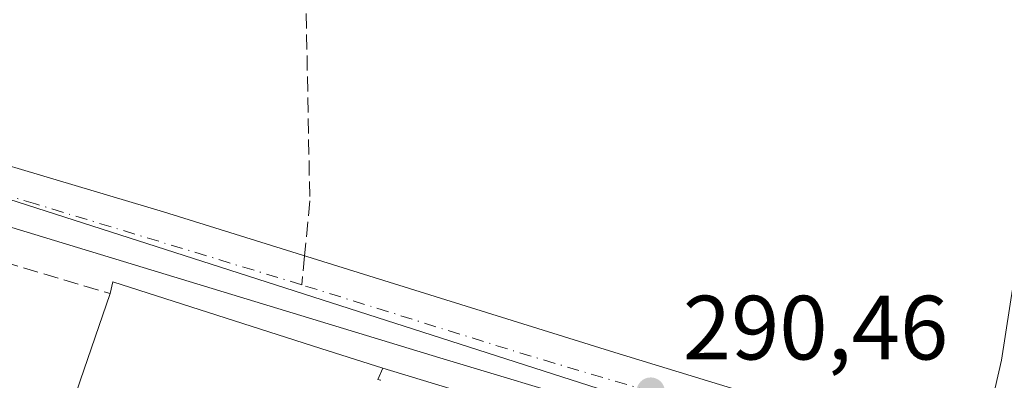
# Model space of a CAD drawing. Units: metres. Extents: x 597798 to 601263, y 4687474 to 4689839.
# Drawn here: x 598351 to 598459, y 4688306 to 4688345 of the extents above; entities that cross this region are included whole.
import ezdxf

# ---------------------------------------------------------------- set-up
doc = ezdxf.new("R2010")
doc.units = ezdxf.units.M
doc.header["$MEASUREMENT"] = 0
doc.linetypes.add('DGN Style 3', pattern=[2.307223458686699, 1.648016756204785, -0.6592067024819142])
doc.linetypes.add('DGN Style 4', pattern=[2.6384748266838614, 1.318413404963828, -0.6592067024819142, 0.001648016756204785, -0.6592067024819142])
for name, color, linetype, lineweight in [('Camino Cxs', 7, 'Continuous', 0), ('Carretera de calzada única Cxs', 7, 'Continuous', 13), ('Carretera de calzada única eje', 7, 'DGN Style 4', 0), ('Edificación Cxs', 1, 'Continuous', 13), ('Elemento construido', 1, 'Continuous', 0), ('Muro lineal', 1, 'DGN Style 3', 13), ('Núcleo urbano CxS', 7, 'Continuous', 0), ('Prado CxS', 92, 'Continuous', 0), ('Punto de cota en terreno', 7, 'Continuous', 0), ('Rótulo de punto de cota en terreno', 7, 'Continuous', 0), ('Senda', 7, 'DGN Style 3', 0), ('Senda no paivmentada conexión', 7, 'DGN Style 3', 0)]:
    doc.layers.add(name, color=color, linetype=linetype, lineweight=lineweight)
doc.styles.add('Style-Arial', font='txt')

# ---------------------------------------------------------------- blocks, each defined once
blk = doc.blocks.new('5PATER')
at = {"layer": 'Prado CxS', "linetype": 'Continuous', "lineweight": 0}
h = blk.add_hatch(color=51, dxfattribs=at)
edge = h.paths.add_edge_path()
edge.add_ellipse((0, 0), major_axis=(-0.1095731443231308, -0.1110710700762829), ratio=0.9994222409660322, start_angle=0, end_angle=360)

msp = doc.modelspace()

# ---------------------------------------------------------------- linework, layer by layer
at = {"layer": 'Camino Cxs', "color": 7, "linetype": 'Continuous', "lineweight": 0}
for points in [[(598461.8317, 4688294.9637, 291.042300000001), (598456.3022999996, 4688296.647800001, 290.7844000000041), (598458.8800999997, 4688308.020099999, 290.977899999998), (598461.0401, 4688321.960100001, 291.045499999993)], [(598456.3022999996, 4688296.647800001, 290.7844000000041), (598458.8800999997, 4688308.020099999, 290.977899999998), (598461.0401, 4688321.960100001, 291.045499999993)]]:
    msp.add_polyline3d(points, dxfattribs=at)
at = {"layer": 'Carretera de calzada única Cxs', "color": 7, "linetype": 'Continuous', "lineweight": 13, "extrusion": (0.2915989722696318, 0.9556937909127423, 0.04024198531541664), "elevation": 4655090.879318846, "flags": 128}
msp.add_lwpolyline([(795847.7475473883, -187190.5624241923), (795866.0529038297, -187189.2986885433), (795927.1980661451, -187187.6949013934), (795945.76279358, -187190.4944691463)], dxfattribs=at)
at = {"layer": 'Carretera de calzada única Cxs', "color": 7, "linetype": 'Continuous', "lineweight": 13}
for points in [[(598154.1401000004, 4688399.210100001, 289.3153000000021), (598187.2301000003, 4688386.9301, 289.4756999999955), (598226.6201, 4688372.120100001, 289.8470999999991), (598290.6201, 4688348.0001, 290.9006999999983), (598297.3300999999, 4688345.840100001, 290.8932999999961), (598301.0506999996, 4688344.646500001, 290.9260999999969), (598304.8501000004, 4688343.4301, 291.1971999999951), (598333.9101, 4688334.100099999, 291.4866000000038), (598366.8501000004, 4688324.300100001, 291.1426000000066), (598416.4200999998, 4688308.850099999, 290.7396000000008), (598454.8501000004, 4688297.090100001, 290.7899999999936), (598456.3022999996, 4688296.647800001, 290.7844000000041), (598461.8317, 4688294.9637, 291.042300000001)], [(598479.8439999997, 4688283.636, 291.6202000000048), (598457.0301000001, 4688290.590100001, 291.0562000000064), (598423.0829999996, 4688300.491900001, 290.6616000000067), (598419.4977000002, 4688301.537699999, 290.6350999999996), (598414.7357000001, 4688302.973999999, 291.1677000000054), (598397.2100999998, 4688308.2601, 292.4300999999978), (598338.7100999998, 4688326.050100001, 294.0329000000056), (598320.9863999998, 4688331.5757, 291.2356), (598317.6185, 4688332.625700001, 290.9223999999958), (598312.7630000003, 4688334.177200001, 291.8427999999985), (598296.2301000003, 4688339.460100001, 292.0810999999958), (598275.6201, 4688346.9801, 291.1975999999996), (598224.4073999999, 4688366.299699999, 290.0608000000066), (598219.0829999996, 4688368.3082, 289.6328000000067), (598212.0754000006, 4688370.9518, 290.0494000000036), (598175.2600999996, 4688384.840100001, 289.303700000004)], [(598304.8501000004, 4688343.4301, 291.1971999999951), (598333.9101, 4688334.100099999, 291.4866000000038), (598366.8501000004, 4688324.300100001, 291.1426000000066), (598416.4200999998, 4688308.850099999, 290.7396000000008), (598454.8501000004, 4688297.090100001, 290.7899999999936), (598456.3022999996, 4688296.647800001, 290.7844000000041)]]:
    msp.add_polyline3d(points, dxfattribs=at)
at = {"layer": 'Carretera de calzada única eje', "color": 7, "linetype": 'DGN Style 4', "lineweight": 0, "extrusion": (-0.2616390484277273, -0.8954898215882728, 0.3600597002854343), "elevation": -4354794.471082338, "flags": 128}
msp.add_lwpolyline([(-740425.0623255253, 1681024.210448075), (-740439.171148116, 1681024.335430755), (-740465.1341695875, 1681025.633707105)], dxfattribs=at)
at = {"layer": 'Carretera de calzada única eje', "color": 7, "linetype": 'DGN Style 4', "lineweight": 0}
msp.add_polyline3d([(598382.0301000001, 4688316.280099999, 292.0157000000036), (598352.7801000001, 4688325.170100001, 290.982799999998), (598336.3201000001, 4688330.0801, 291.6016999999993), (598325.8901000004, 4688333.3301, 290.9995999999956), (598318.5500999996, 4688335.6801, 290.9401999999973)], dxfattribs=at)
at = {"layer": 'Edificación Cxs', "color": 1, "linetype": 'Continuous', "lineweight": 13, "elevation": 301.311600000001, "flags": 128}
msp.add_lwpolyline([(598357.7029999997, 4688305.736), (598360.9801000003, 4688315.3201), (598361.2801000001, 4688316.610099999), (598384.1202999996, 4688309.2971), (598390.9200999998, 4688307.120100001), (598390.3901000004, 4688305.890100001), (598390.6898999996, 4688305.8015), (598390.6963000001, 4688305.799699999), (598390.7182999998, 4688305.793099999)], dxfattribs=at)
at = {"layer": 'Edificación Cxs', "color": 1, "linetype": 'Continuous', "lineweight": 13, "extrusion": (0.6468512744598583, 0.4090940337604801, 0.6436035272364783), "elevation": 2305219.016383988, "flags": 128}
msp.add_lwpolyline([(3642524.672013237, -1938111.125229491), (3642523.91575744, -1938109.407734973), (3642523.680629351, -1938109.727767452), (3642523.675687181, -1938109.734685899), (3642523.658349846, -1938109.758158731)], dxfattribs=at)
at = {"layer": 'Edificación Cxs', "color": 1, "linetype": 'Continuous', "lineweight": 13}
for points in [[(598360.9801000003, 4688315.3201, 295.5638999999938), (598361.2801000001, 4688316.610099999, 294.3885000000009), (598384.1202999996, 4688309.2971, 297.8640000000014), (598390.9200999998, 4688307.120100001, 296.1695999999938)], [(598343.3701, 4688298.840100001, 294.6956000000064), (598348.1101000002, 4688297.390100001, 295.1086000000068), (598347.0401, 4688293.880100001, 298.8043999999936), (598349.9801000003, 4688292.9801, 299.7363999999943), (598351.1501000002, 4688296.840100001, 294.9511000000057), (598354.3300999999, 4688295.870100001, 295.8469999999944), (598355.1032999996, 4688298.131899999, 294.1912000000011), (598357.7033000002, 4688305.735900001, 295.1153000000049), (598360.9801000003, 4688315.3201, 295.5638999999938)]]:
    msp.add_polyline3d(points, dxfattribs=at)
at = {"layer": 'Elemento construido', "color": 1, "linetype": 'Continuous', "lineweight": 0}
msp.add_polyline3d([(598340.2901, 4688287.9001, 293.7733000000007), (598404.9001000002, 4688268.530099999, 290.8905999999988), (598405.3000999996, 4688268.640100001, 290.8246999999974), (598405.6401000004, 4688268.870100001, 290.7930999999954), (598405.8300999999, 4688269.0701, 290.7899999999936), (598406.0401, 4688269.450099999, 290.8176999999997), (598414.1700999998, 4688299.120100001, 292.1622000000062), (598414.1601, 4688299.2501, 292.1345000000001), (598414.1300999997, 4688299.380100001, 292.1157999999996), (598414.0900999998, 4688299.5101, 292.100900000005), (598414.0401, 4688299.640100001, 292.0893999999971), (598413.9801000003, 4688299.7601, 292.0837999999931), (598413.9101, 4688299.880100001, 292.0812000000006), (598413.8201000001, 4688299.9801, 292.0908999999957), (598413.7301000003, 4688300.0801, 292.099000000002), (598413.6201, 4688300.170100001, 292.1165000000037), (598413.5100999996, 4688300.2401, 292.1383999999962), (598413.3901000004, 4688300.3101, 292.1628000000055), (598390.9200999998, 4688307.120100001, 296.1695999999938)], dxfattribs=at)
at = {"layer": 'Muro lineal', "color": 1, "linetype": 'DGN Style 3', "lineweight": 13, "extrusion": (-0.03847661846139215, 0.01142479797503184, 0.9991941872444046), "elevation": 30835.47397273613, "flags": 128}
msp.add_lwpolyline([(-4664694.016309207, -760285.474841688), (-4664694.016309207, -760273.239238751)], dxfattribs=at)
at = {"layer": 'Núcleo urbano CxS', "color": 7, "linetype": 'Continuous', "lineweight": 0}
for points in [[(598460.9046999998, 4688291.138499999, 290.703800000003), (598427.3179000001, 4688300.829500001, 290.6408999999985), (598419.7279000003, 4688303.262499999, 290.6687999999995), (598403.4338999996, 4688308.485099999, 290.6827999999951), (598338.7664999999, 4688329.2191, 290.9548000000068), (598332.2745000003, 4688331.300100001, 290.929999999993), (598317.5038999999, 4688335.314099999, 290.8430999999982), (598314.5714999996, 4688336.108700001, 290.8503999999957), (598307.3749000002, 4688338.062700001, 290.8726000000024), (598299.9653000003, 4688340.8641, 290.7899999999936), (598300.0142999999, 4688341.044199999, 290.793399999995), (598301.5585000003, 4688346.811699999, 290.9486999999936), (598301.7613000004, 4688347.568499999, 290.9698000000063), (598303.3482999997, 4688353.4921, 291.3071999999956), (598310.0698999995, 4688369.0897, 291.7719999999972), (598321.3211000003, 4688396.630899999, 292.3530000000028), (598333.8305000003, 4688426.8717, 293.4783000000025)], [(598299.9653000003, 4688340.8641, 290.7899999999936), (598307.3749000002, 4688338.062700001, 290.8726000000024), (598314.5714999996, 4688336.108700001, 290.8503999999957), (598317.5038999999, 4688335.314099999, 290.8430999999982), (598332.2745000003, 4688331.300100001, 290.929999999993), (598338.7664999999, 4688329.2191, 290.9548000000068), (598403.4338999996, 4688308.485099999, 290.6827999999951), (598419.7279000003, 4688303.262499999, 290.6687999999995), (598427.3179000001, 4688300.829500001, 290.6408999999985), (598460.9046999998, 4688291.138499999, 290.703800000003)], [(598299.9653000003, 4688340.8641, 290.7899999999936), (598307.3749000002, 4688338.062700001, 290.8726000000024), (598314.5714999996, 4688336.108700001, 290.8503999999957), (598317.5038999999, 4688335.314099999, 290.8430999999982), (598332.2745000003, 4688331.300100001, 290.929999999993), (598338.7664999999, 4688329.2191, 290.9548000000068), (598403.4338999996, 4688308.485099999, 290.6827999999951), (598419.7279000003, 4688303.262499999, 290.6687999999995), (598427.3179000001, 4688300.829500001, 290.6408999999985), (598460.9046999998, 4688291.138499999, 290.703800000003)]]:
    msp.add_polyline3d(points, dxfattribs=at)
msp.add_polyline3d([(598299.9653000003, 4688340.8641, 290.7899999999936), (598307.3749000002, 4688338.062700001, 290.8726000000024), (598314.5714999996, 4688336.108700001, 290.8503999999957), (598317.5038999999, 4688335.314099999, 290.8430999999982), (598332.2745000003, 4688331.300100001, 290.929999999993), (598338.7664999999, 4688329.2191, 290.9548000000068), (598403.4338999996, 4688308.485099999, 290.6827999999951), (598419.7279000003, 4688303.262499999, 290.6687999999995), (598427.3179000001, 4688300.829500001, 290.6408999999985), (598460.9046999998, 4688291.138499999, 290.703800000003), (598483.1793000001, 4688284.7159, 290.803899999999), (598487.2751000002, 4688283.5319, 290.8513999999996), (598514.1037, 4688275.7169, 291.0479999999953), (598542.1366999998, 4688267.553300001, 291.2857999999979), (598532.3393000001, 4688233.8191, 290.6203999999998), (598473.6069, 4688249.6337, 289.5715999999957), (598408.8245000001, 4688264.481699999, 289.2902000000031), (598357.1986999996, 4688280.038699999, 289.6460999999982), (598355.5647, 4688280.5547, 289.6594000000041), (598303.1277000001, 4688297.123299999, 289.5727999999945), (598278.2363, 4688306.195900001, 289.2523999999976), (598294.9231000004, 4688342.772700001, 290.7667999999976)], close=True, dxfattribs=at)
at = {"layer": 'Senda', "color": 7, "linetype": 'DGN Style 3', "lineweight": 0}
msp.add_polyline3d([(598390.0585000003, 4688407.2443, 293.5515000000014), (598388.7357000001, 4688378.933900001, 293.116200000004), (598387.1481, 4688369.938100001, 292.9824999999983), (598385.0314999997, 4688363.058900001, 292.7304000000004), (598382.3857000005, 4688353.004699999, 292.0350999999937), (598382.9149000002, 4688325.4879, 291.7608999999939), (598382.3369000005, 4688319.473200001, 291.5724999999948)], dxfattribs=at)
at = {"layer": 'Senda no paivmentada conexión', "color": 7, "linetype": 'DGN Style 3', "lineweight": 0, "extrusion": (0.01308980230502026, 0.136235487966636, 0.9905900004008258), "elevation": 646837.0264706131, "flags": 128}
msp.add_lwpolyline([(-147240.3101448186, -4679564.417888686), (-147240.3101448186, -4679561.179611351)], dxfattribs=at)

# ---------------------------------------------------------------- block references
at = {"layer": 'Punto de cota en terreno', "color": 7, "linetype": 'Continuous', "lineweight": 0, "xscale": 10, "yscale": 10, "zscale": 10}
msp.add_blockref('5PATER', (598420.3600000005, 4688304.550000001, 290.4600000000065), dxfattribs=at)

# ---------------------------------------------------------------- texts
at = {"layer": 'Rótulo de punto de cota en terreno', "color": 7, "linetype": 'Continuous', "lineweight": 0, "style": 'Style-Arial'}
msp.add_text('290,46', height=7.000000000000002, dxfattribs=at).set_placement((598423.8877999998, 4688308.0778))

doc.saveas('drawing.dxf')
